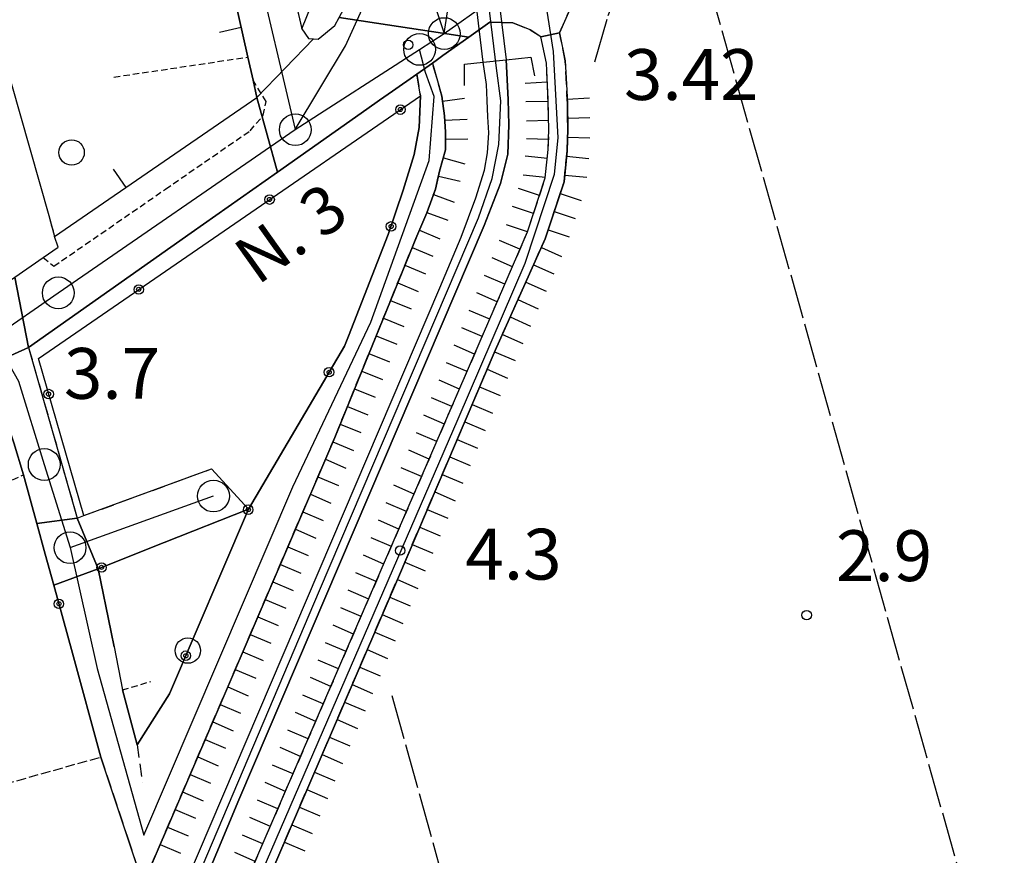
# Model space of a CAD drawing. Extents: x 1744128 to 1748443, y 5037512 to 5040645.
# Drawn here: x 1747180 to 1747335, y 5038626 to 5038757 of the extents above; entities that cross this region are included whole.
import ezdxf

# ---------------------------------------------------------------- set-up
doc = ezdxf.new("R2010")
doc.units = 0
for name, pattern in [('C', [10, 5, 5]), ('L17', [8, 7, -1]), ('L3', [1.5, 1, -0.5]), ('L5', [2, 1.5, -0.5]), ('L7', [3, 2, -1])]:
    doc.linetypes.add(name, pattern=pattern)
for name, color, linetype in [('11B2', 1, 'C'), ('14G7', 3, 'C'), ('19A1', 1, 'C'), ('19B2', 1, 'C'), ('22H8', 1, 'C'), ('297', 7, 'CONTINUOUS'), ('298', 7, 'CONTINUOUS'), ('2E5', 3, 'C'), ('2J10', 2, 'L7'), ('2L12', 1, 'L3'), ('2M13', 3, 'C'), ('3A1', 1, 'C'), ('3B2', 1, 'C'), ('4AJ36', 1, 'C'), ('4D4', 3, 'C'), ('4E5', 2, 'L17'), ('5A1', 2, 'L5'), ('5F6', 1, 'C'), ('6H8', 2, 'C'), ('A2E5', 1, 'C'), ('A2F6', 1, 'C'), ('A2J10', 1, 'C'), ('A2M13', 1, 'C'), ('A4D4', 1, 'C'), ('I2E5', 7, 'CONTINUOUS'), ('I2F6', 7, 'CONTINUOUS'), ('I2J10', 7, 'CONTINUOUS'), ('N2A1', 2, 'C'), ('N2C3', 2, 'C'), ('N2H8', 2, 'C'), ('N2P16', 2, 'C')]:
    doc.layers.add(name, color=color, linetype=linetype)

# ---------------------------------------------------------------- blocks, each defined once
blk = doc.blocks.new('11B2')
at = {"layer": '11B2'}
blk.add_circle((0, 0), 0.75, dxfattribs=at)
blk = doc.blocks.new('5F6')
at = {"layer": '5F6'}
blk.add_circle((0, 0), 2, dxfattribs=at)
blk = doc.blocks.new('N2P16')
at = {"layer": 'N2P16'}
blk.add_circle((0, -0.00928), 2.5, dxfattribs=at)
blk = doc.blocks.new('N2C3')
at = {"layer": 'N2C3'}
blk.add_circle((0, -0.00928), 2.5, dxfattribs=at)
blk = doc.blocks.new('N2H8')
at = {"layer": 'N2H8'}
blk.add_circle((0, -0.00928), 2.5, dxfattribs=at)
blk = doc.blocks.new('N2A1')
at = {"layer": 'N2A1'}
blk.add_circle((0, -0.00928), 2.5, dxfattribs=at)
blk = doc.blocks.new('19A1')
at = {"layer": '19A1'}
blk.add_line((0, 0), (0, 3.50512), dxfattribs=at)
blk = doc.blocks.new('19B2')
at = {"layer": '19B2'}
for centre, radius in [((0, 0), 0.75), ((0, -0.02417), 0.32738)]:
    blk.add_circle(centre, radius, dxfattribs=at)
blk = doc.blocks.new('22H8')
at = {"layer": '22H8'}
blk.add_line((0, 0), (0, 3.5), dxfattribs=at)

msp = doc.modelspace()

# ---------------------------------------------------------------- linework, layer by layer
at = {"layer": '297'}
for points in [[(1747238.26014, 5038746.10922, 4.087), (1747236.24319, 5038744.68861, 4.069), (1747234.22587, 5038743.27299, 4.052), (1747220.15762, 5038733.36557, 3.93), (1747216.93296, 5038745.1526, 2.834), (1747225.81763, 5038754.38138, 3.349), (1747226.57467, 5038754.31666, 3.373), (1747229.20149, 5038756.48696, 3.517), (1747229.87172, 5038757.74364, 3.517), (1747250.29476, 5038754.61785, 4.1), (1747246.2244, 5038751.72776, 4.1), (1747245.39111, 5038751.13587, 4.1), (1747244.56442, 5038750.54949, 4.1), (1747242.11604, 5038748.8228, 4.12), (1747238.26014, 5038746.10922, 4.087)], [(1747178.79914, 5038716.86523, 3.02), (1747180.96709, 5038705.78345, 3.59), (1747170.9402, 5038701.24524, 3.69), (1747167.61947, 5038709.39644, 3.052), (1747173.20926, 5038713.13133, 3.036), (1747178.79914, 5038716.86523, 3.02)], [(1747188.61855, 5038678.91641, 4.16), (1747191.93562, 5038670.92139, 4.194), (1747184.92772, 5038668.35214, 3.875), (1747183.59247, 5038673.20979, 3.745), (1747182.25715, 5038678.06843, 3.614), (1747188.61855, 5038678.91641, 4.16)]]:
    msp.add_polyline3d(points, close=True, dxfattribs=at)
at = {"layer": '298'}
for points in [[(1747174.03825, 5038953.20299, 3.73), (1747178.03572, 5038952.8712, 4.31), (1747179.7693, 5038945.51796, 3.546), (1747181.12604, 5038939.74323, 3.401), (1747183.78054, 5038928.45915, 3.132), (1747194.6874, 5038882.15597, 2.978), (1747204.83792, 5038839.07179, 2.82), (1747205.97553, 5038834.22845, 2.815), (1747216.52939, 5038789.41227, 2.76), (1747218.38631, 5038780.19576, 2.796), (1747223.9755, 5038755.9596, 4.12), (1747225.06088, 5038754.44211, 3.325), (1747225.81763, 5038754.38138, 3.349), (1747216.93296, 5038745.1526, 2.834), (1747216.33202, 5038747.84968, 2.812), (1747215.51077, 5038751.49411, 4.081), (1747203.5114, 5038804.94779, 3.75), (1747196.22448, 5038835.64224, 3.774), (1747182.52057, 5038893.35224, 3.82), (1747170.19969, 5038951.73235, 3.57), (1747172.10172, 5038952.49045, 3.649), (1747174.03825, 5038953.20299, 3.73)], [(1747244.56442, 5038750.54949, 4.1), (1747246.06843, 5038745.32636, 4.05), (1747246.48609, 5038742.25049, 4.08), (1747246.61042, 5038739.65014, 4.07), (1747246.64406, 5038736.89457, 4.06), (1747245.69612, 5038733.54504, 4.06), (1747245.03153, 5038730.69812, 4.06), (1747243.68188, 5038726.95346, 4.06), (1747242.10539, 5038723.30517, 4.06), (1747235.64448, 5038707.44474, 3.94), (1747229.18328, 5038691.5883, 3.82), (1747198.98992, 5038621.25497, 2.254), (1747196.59046, 5038628.50023, 2.381), (1747192.34964, 5038641.29542, 2.605), (1747187.86969, 5038657.62213, 3.793), (1747184.92772, 5038668.35214, 3.875), (1747191.93562, 5038670.92139, 4.194), (1747193.97435, 5038660.95023, 4.537), (1747194.45425, 5038658.62421, 4.616), (1747195.76039, 5038651.84977, 4.86), (1747198.0686, 5038643.19657, 2.429), (1747203.15558, 5038651.23959, 3.41), (1747215.59215, 5038680.33053, 3.962), (1747230.7072, 5038705.99421, 3.986), (1747231.32585, 5038707.56497, 3.998), (1747237.61215, 5038723.56077, 4.026), (1747239.98301, 5038730.52002, 4.046), (1747241.70888, 5038736.15327, 4.06), (1747242.46984, 5038740.43358, 4.067), (1747242.67139, 5038745.38113, 4.64), (1747242.11604, 5038748.8228, 4.12), (1747244.56442, 5038750.54949, 4.1)], [(1747216.93296, 5038745.1526, 2.834), (1747220.15762, 5038733.36557, 3.93), (1747206.5729, 5038723.80524, 3.812), (1747180.96709, 5038705.78345, 3.59), (1747178.79914, 5038716.86523, 3.02), (1747183.26947, 5038719.94571, 3.02), (1747185.61697, 5038721.55954, 3.228), (1747185.06842, 5038723.23453, 4.428), (1747216.93296, 5038745.1526, 2.834)], [(1747180.96709, 5038705.78345, 3.59), (1747184.79328, 5038692.35047, 3.875), (1747188.61855, 5038678.91641, 4.16), (1747182.25715, 5038678.06843, 3.614), (1747180.15761, 5038685.71524, 3.7), (1747178.62109, 5038690.75641, 3.755), (1747175.50223, 5038700.07008, 3.168), (1747174.59042, 5038701.06398, 3.82), (1747173.61253, 5038701.45318, 3.82), (1747172.23825, 5038701.38948, 3.77), (1747170.9402, 5038701.24524, 3.69), (1747180.96709, 5038705.78345, 3.59)], [(1747209.75225, 5038686.65547, 4.01), (1747215.59215, 5038680.33053, 3.962), (1747202.32963, 5038675.05681, 4.081), (1747191.93562, 5038670.92139, 4.194), (1747188.61855, 5038678.91641, 4.16), (1747189.67194, 5038679.30111, 4.153), (1747197.69424, 5038682.24012, 4.096), (1747209.75225, 5038686.65547, 4.01)]]:
    msp.add_polyline3d(points, close=True, dxfattribs=at)
for points in [[(1747267.7897, 5038762.58618, 3.2), (1747264.58927, 5038755.30711, 4.64), (1747261.64931, 5038754.69502, 4.64), (1747259.95271, 5038755.80272, 3.49), (1747257.2225, 5038756.89126, 3.99), (1747255.41712, 5038756.93272, 4.045), (1747253.6118, 5038756.97318, 4.1), (1747250.29476, 5038754.61785, 4.1), (1747229.87172, 5038757.74364, 3.517)], [(1747213.87642, 5038618.42806, 4.275), (1747236.35638, 5038670.37815, 4.54), (1747251.93398, 5038706.40273, 4.79), (1747259.53622, 5038723.97933, 4.8), (1747262.34866, 5038732.46299, 4.79), (1747262.81213, 5038736.95273, 4.79), (1747262.91743, 5038740.15698, 4.79), (1747262.81131, 5038744.08258, 4.79), (1747262.68062, 5038747.08965, 4.79), (1747262.51845, 5038750.5176, 4.78), (1747261.64931, 5038754.69502, 4.64), (1747264.58927, 5038755.30711, 4.64), (1747264.58927, 5038755.30711, 4.64), (1747265.49859, 5038750.90102, 4.78), (1747265.67054, 5038747.23509, 4.79), (1747265.82039, 5038744.18633, 4.79), (1747265.91131, 5038740.14225, 4.79), (1747265.78882, 5038736.75217, 4.79), (1747265.29553, 5038731.82994, 4.79), (1747262.32915, 5038722.88344, 4.8), (1747254.45344, 5038705.30243, 4.79), (1747239.04381, 5038669.23125, 4.54), (1747216.64209, 5038617.17367, 4.278)]]:
    msp.add_polyline3d(points, dxfattribs=at)
at = {"layer": '2E5'}
for points in [[(1747223.9755, 5038755.9596, 4.12), (1747225.06088, 5038754.44211, 3.325), (1747225.81763, 5038754.38138, 3.349), (1747226.57467, 5038754.31666, 3.373), (1747229.20149, 5038756.48696, 3.517), (1747229.87172, 5038757.74364, 3.517), (1747233.79197, 5038765.09361, 3.517), (1747234.9398, 5038768.18429, 3.506), (1747238.7061, 5038778.27581, 3.469), (1747239.44422, 5038780.85042, 3.457), (1747241.1292, 5038786.73536, 3.43), (1747241.68783, 5038788.69277, 3.421), (1747243.59734, 5038796.99254, 3.421), (1747242.97791, 5038802.5376, 3.404), (1747241.84249, 5038812.70071, 3.373), (1747239.71825, 5038826.12061, 3.469)], [(1747244.56442, 5038750.54949, 4.1), (1747245.39111, 5038751.13587, 4.1), (1747246.2244, 5038751.72776, 4.1), (1747250.29476, 5038754.61785, 4.1), (1747253.6118, 5038756.97318, 4.1)], [(1747180.96709, 5038705.78345, 3.59), (1747206.5729, 5038723.80524, 3.812), (1747220.15762, 5038733.36557, 3.93), (1747234.22587, 5038743.27299, 4.052), (1747236.24319, 5038744.68861, 4.069), (1747238.26014, 5038746.10922, 4.087), (1747242.11604, 5038748.8228, 4.12)]]:
    msp.add_polyline3d(points, dxfattribs=at)
at = {"layer": '2J10'}
for p, q in [((1747242.11604, 5038748.8228, 4.12), (1747242.67139, 5038745.38113, 4.64)), ((1747198.0686, 5038643.19657, 2.429), (1747198.89087, 5038637.23242, 2.461))]:
    msp.add_line(p, q, dxfattribs=at)
for points in [[(1747264.58927, 5038755.30711, 3.2), (1747267.7897, 5038762.58618, 3.2), (1747269.49291, 5038765.17081, 3.2), (1747270.47952, 5038766.85033, 3.2), (1747271.45908, 5038768.53032, 3.2), (1747273.18889, 5038770.85316, 3.2)], [(1747253.6118, 5038756.97318, 4.1), (1747255.41712, 5038756.93272, 4.045), (1747257.2225, 5038756.89126, 3.99), (1747259.95271, 5038755.80272, 3.49), (1747261.64931, 5038754.69502, 3.2)], [(1747112.91968, 5038385.54725, 3.61), (1747197.29026, 5038580.07847, 4.08), (1747203.72944, 5038594.96942, 4.156), (1747206.43421, 5038601.23253, 4.188), (1747213.87642, 5038618.42806, 4.275), (1747236.35638, 5038670.37815, 4.54), (1747251.93398, 5038706.40273, 4.79), (1747259.53622, 5038723.97933, 4.8), (1747262.34866, 5038732.46299, 4.79), (1747262.81213, 5038736.95273, 4.79), (1747262.91743, 5038740.15698, 4.79), (1747262.81131, 5038744.08258, 4.79), (1747262.68062, 5038747.08965, 4.79), (1747262.51845, 5038750.5176, 4.78), (1747261.64931, 5038754.69502, 4.64)], [(1747208.20467, 5038597.56885, 4.18), (1747208.87885, 5038599.13472, 4.188), (1747216.64209, 5038617.17367, 4.278), (1747239.04381, 5038669.23125, 4.54), (1747254.45344, 5038705.30243, 4.79), (1747262.32915, 5038722.88344, 4.8), (1747265.29553, 5038731.82994, 4.79), (1747265.78882, 5038736.75217, 4.79), (1747265.91131, 5038740.14225, 4.79), (1747265.82039, 5038744.18633, 4.79), (1747265.67054, 5038747.23509, 4.79), (1747265.49859, 5038750.90102, 4.78), (1747264.58927, 5038755.30711, 4.64)], [(1747198.98992, 5038621.25497, 2.254), (1747229.18328, 5038691.5883, 3.82), (1747235.64448, 5038707.44474, 3.94), (1747242.10539, 5038723.30517, 4.06), (1747243.68188, 5038726.95346, 4.06), (1747245.03153, 5038730.69812, 4.06), (1747245.69612, 5038733.54504, 4.06), (1747246.64406, 5038736.89457, 4.06), (1747246.61042, 5038739.65014, 4.07), (1747246.48609, 5038742.25049, 4.08), (1747246.06843, 5038745.32636, 4.05), (1747244.56442, 5038750.54949, 4.1)], [(1747180.96709, 5038705.78345, 3.59), (1747184.79328, 5038692.35047, 3.875), (1747188.61855, 5038678.91641, 4.16), (1747189.67194, 5038679.30111, 4.153), (1747197.69424, 5038682.24012, 4.096), (1747209.75225, 5038686.65547, 4.01)], [(1747192.34964, 5038641.29542, 2.605), (1747196.59046, 5038628.50023, 2.381), (1747198.98992, 5038621.25497, 2.254)]]:
    msp.add_polyline3d(points, dxfattribs=at)
at = {"layer": '2L12'}
for p, q in [((1747194.41718, 5038748.35351, 3.69), (1747215.51077, 5038751.49411, 4.081)), ((1747184.13232, 5038726.53739, 4.398), (1747185.06842, 5038723.23453, 4.428)), ((1747177.10031, 5038684.27196, 3.69), (1747180.15761, 5038685.71524, 3.7)), ((1747195.76039, 5038651.84977, 4.86), (1747200.20481, 5038653.1852, 4.14))]:
    msp.add_line(p, q, dxfattribs=at)
msp.add_polyline3d([(1747183.26947, 5038719.94571, 3.02), (1747184.94026, 5038718.56629, 2.764), (1747202.52349, 5038730.70342, 2.819), (1747215.84593, 5038739.8951, 2.86), (1747217.93558, 5038742.32811, 2.86), (1747218.39399, 5038744.48563, 2.812), (1747216.33202, 5038747.84968, 2.812)], dxfattribs=at)
at = {"layer": '2M13'}
msp.add_polyline3d([(1747249.61755, 5038747.00601, 3.2), (1747249.63831, 5038750.38848, 3.21), (1747252.54618, 5038750.69227, 3.21), (1747256.16973, 5038751.06866, 3.21), (1747260.08062, 5038751.47858, 3.21), (1747260.63567, 5038748.55039, 3.21)], dxfattribs=at)
at = {"layer": '3A1'}
for p, q in [((1747218.38631, 5038780.19576, 2.796), (1747223.9755, 5038755.9596, 3.425)), ((1747185.06842, 5038723.23453, 3.591), (1747216.93296, 5038745.1526, 2.834))]:
    msp.add_line(p, q, dxfattribs=at)
for points in [[(1747203.5114, 5038804.94779, 2.843), (1747215.51077, 5038751.49411, 4.08), (1747216.33202, 5038747.84968, 2.812), (1747216.93296, 5038745.1526, 2.834)], [(1747223.9755, 5038755.9596, 3.425), (1747230.52746, 5038772.07758, 3.275), (1747241.64524, 5038799.42406, 3.371)]]:
    msp.add_polyline3d(points, dxfattribs=at)
at = {"layer": '3B2'}
for points in [[(1747149.2753, 5038766.82146, 3.18), (1747170.74029, 5038773.68469, 2.997), (1747184.13232, 5038726.53739, 3.806), (1747185.06842, 5038723.23453, 3.591)], [(1747189.67194, 5038679.30111, 4.153), (1747189.67194, 5038679.30111, 4.153), (1747182.51706, 5038704.03494, 3.628), (1747242.67139, 5038745.38113, 4.07), (1747242.46984, 5038740.43358, 4.067), (1747241.70888, 5038736.15327, 4.06), (1747239.98301, 5038730.52002, 4.046), (1747237.61215, 5038723.56077, 4.026), (1747231.32585, 5038707.56497, 3.998), (1747230.7072, 5038705.99421, 3.986), (1747215.59215, 5038680.33053, 3.962)], [(1747183.26947, 5038719.94571, 2.812), (1747185.61697, 5038721.55954, 3.228), (1747185.06842, 5038723.23453, 3.591)], [(1747180.15761, 5038685.71524, 3.7), (1747182.25715, 5038678.06843, 3.614), (1747183.59247, 5038673.20979, 3.745), (1747184.92772, 5038668.35214, 3.875), (1747187.86969, 5038657.62213, 3.793), (1747192.34964, 5038641.29542, 2.605)], [(1747194.45425, 5038658.62421, 4.616), (1747193.97435, 5038660.95023, 4.537), (1747191.93562, 5038670.92139, 4.194), (1747202.32963, 5038675.05681, 4.081), (1747215.59215, 5038680.33053, 3.962), (1747203.15558, 5038651.23959, 3.41), (1747198.0686, 5038643.19657, 2.432), (1747195.76039, 5038651.84977, 4.86)]]:
    msp.add_polyline3d(points, dxfattribs=at)
at = {"layer": '4AJ36'}
for points in [[(1747203.28166, 5039040.64075, 1.22), (1747209.23547, 5039014.99065, 1.21), (1747231.92711, 5038906.80305, 1.2), (1747238.36536, 5038875.41425, 1.49), (1747244.9097, 5038841.36054, 1.42), (1747246.85791, 5038827.25049, 4.105), (1747256.16973, 5038751.06866, 1.472), (1747256.48137, 5038744.81156, 1.45), (1747256.58284, 5038740.82744, 1.43), (1747256.4417, 5038736.22542, 1.09), (1747255.26867, 5038731.5813, 0.99), (1747252.71656, 5038724.9535, 0.99), (1747214.07153, 5038634.57595, 0.64), (1747141.94056, 5038462.03701, 0.42), (1747086.76634, 5038334.20711, 1.834)], [(1747083.52359, 5038335.55119, 1.87), (1747144.23899, 5038477.91498, 1.57), (1747202.06907, 5038612.87407, 1.13), (1747245.71407, 5038715.17952, 1.2), (1747249.06775, 5038723.14503, 1.24), (1747251.38725, 5038729.31614, 1.38), (1747252.74339, 5038733.71119, 1.41), (1747253.22951, 5038736.4234, 1.42), (1747253.42693, 5038739.54929, 1.51), (1747253.30879, 5038742.06686, 1.58), (1747253.19434, 5038744.65592, 1.63), (1747253.07702, 5038747.16252, 1.64), (1747252.54618, 5038750.69227, 1.161), (1747243.459, 5038826.71338, 3.819), (1747241.82825, 5038840.441, 1.44), (1747239.06364, 5038855.39563, 1.49), (1747233.08986, 5038883.20358, 1.45), (1747223.00873, 5038931.43303, 1.54), (1747208.29772, 5038995.79341, 1.14), (1747199.62765, 5039038.90208, 1.3)]]:
    msp.add_polyline3d(points, dxfattribs=at)
at = {"layer": '4D4'}
for points in [[(1747086.76634, 5038334.20711, 1.824), (1747141.94056, 5038462.03701, 0.42), (1747214.07153, 5038634.57595, 0.64), (1747252.71656, 5038724.9535, 0.99), (1747255.26867, 5038731.5813, 0.99), (1747256.4417, 5038736.22542, 1.09), (1747256.58284, 5038740.82744, 1.43), (1747256.48137, 5038744.81156, 1.45), (1747256.16973, 5038751.06866, 1.47)], [(1747083.52359, 5038335.55119, 1.87), (1747144.23899, 5038477.91498, 1.57), (1747202.06907, 5038612.87407, 1.13), (1747245.71407, 5038715.17952, 1.2), (1747249.06775, 5038723.14503, 1.24), (1747251.38725, 5038729.31614, 1.38), (1747252.74339, 5038733.71119, 1.41), (1747253.22951, 5038736.4234, 1.42), (1747253.42693, 5038739.54929, 1.51), (1747253.30879, 5038742.06686, 1.58), (1747253.19434, 5038744.65592, 1.63), (1747253.07702, 5038747.16252, 1.64), (1747252.54618, 5038750.69227, 1.16)]]:
    msp.add_polyline3d(points, dxfattribs=at)
at = {"layer": '4E5'}
for p, q in [((1747287.96119, 5038763.38614, 2.557), (1747395.98295, 5038380.32773, 2.157)), ((1747238.1936, 5038650.95424, 2.35), (1747320.9795, 5038352.59414, 1.42))]:
    msp.add_line(p, q, dxfattribs=at)
msp.add_polyline3d([(1747270.16614, 5038750.72867, 2.75), (1747272.25371, 5038758.01576, 2.74), (1747273.33472, 5038760.84669, 2.79), (1747274.36099, 5038763.14899, 2.82), (1747275.83375, 5038765.03338, 2.91), (1747278.47737, 5038767.93106, 3), (1747280.95124, 5038770.47004, 3.2), (1747297.84224, 5038783.91038, 3.37), (1747352.14665, 5038818.83247, 3.15), (1747352.64342, 5038819.20362, 2.64), (1747371.17571, 5038753.83518, 2.501), (1747379.25473, 5038725.34221, 2.44), (1747438.84364, 5038522.87283, 2.07), (1747474.27833, 5038402.49457, 1.85)], dxfattribs=at)
at = {"layer": '5A1'}
msp.add_line((1747152.17015, 5038629.97626, 2.88), (1747192.34964, 5038641.29542, 4.03), dxfattribs=at)
at = {"layer": '6H8'}
for points in [[(1747089.97281, 5038332.82522, 3.203), (1747112.91968, 5038385.54725, 3.515), (1747145.59607, 5038460.61851, 3.79), (1747197.29026, 5038580.07847, 4.008), (1747219.75518, 5038632.01539, 4.34), (1747236.35638, 5038670.37815, 4.54), (1747251.93398, 5038706.40273, 4.79), (1747259.53622, 5038723.97933, 4.8), (1747262.34866, 5038732.46299, 4.79), (1747262.81213, 5038736.95273, 4.79), (1747262.91743, 5038740.15698, 4.79), (1747262.81131, 5038744.08258, 4.786), (1747262.79074, 5038744.88038, 4.79), (1747262.68062, 5038747.08965, 4.79), (1747262.51845, 5038750.5176, 4.78)], [(1747080.00505, 5038336.92177, 3.39), (1747143.50831, 5038491.46319, 3.67), (1747198.57581, 5038620.28824, 3.86), (1747229.18328, 5038691.5883, 3.82), (1747242.10539, 5038723.30517, 4.06), (1747243.68188, 5038726.95346, 4.06), (1747245.03153, 5038730.69812, 4.06), (1747245.69612, 5038733.54504, 4.06), (1747246.64406, 5038736.89457, 4.06), (1747246.61042, 5038739.65014, 4.07), (1747246.48609, 5038742.25049, 4.08), (1747246.06843, 5038745.32636, 4.05)], [(1747208.20467, 5038597.56885, 4.16), (1747239.04381, 5038669.23125, 4.54), (1747254.45344, 5038705.30243, 4.79), (1747262.32915, 5038722.88344, 4.8), (1747265.29553, 5038731.82994, 4.79), (1747265.78882, 5038736.75217, 4.79), (1747265.91131, 5038740.14225, 4.79), (1747265.82039, 5038744.18633, 4.79), (1747265.7517, 5038745.62743, 4.789)]]:
    msp.add_polyline3d(points, dxfattribs=at)
at = {"layer": 'A2E5'}
for p, q in [((1747242.54663, 5038752.7063), (1747246.42625, 5038755.21003)), ((1747222.96295, 5038740.06747), (1747242.54663, 5038752.7063))]:
    msp.add_line(p, q, dxfattribs=at)
at = {"layer": 'A2E5', "flags": 128}
for points in [[(1747173.72077, 5038950.54251), (1747175.35296, 5038943.37826), (1747182.44981, 5038912.19521), (1747200.12154, 5038837.17543), (1747200.54998, 5038835.32296), (1747216.59915, 5038767.11008), (1747222.96295, 5038740.06747)], [(1747175.42078, 5038707.33931), (1747185.64454, 5038714.38055), (1747222.96295, 5038740.06747)]]:
    msp.add_lwpolyline(points, dxfattribs=at)
at = {"layer": 'A2F6'}
msp.add_line((1747240.06852, 5038774.4091), (1747246.42625, 5038755.21003), dxfattribs=at)
at = {"layer": 'A2F6', "flags": 128}
msp.add_lwpolyline([(1747222.96295, 5038740.06747), (1747230.90228, 5038753.24532), (1747236.39072, 5038765.44047), (1747240.06852, 5038774.4091)], dxfattribs=at)
at = {"layer": 'A2J10'}
msp.add_line((1747187.50286, 5038674.25653), (1747210.08632, 5038682.39089), dxfattribs=at)
at = {"layer": 'A2J10', "flags": 128}
for points in [[(1747206.72872, 5038597.81849), (1747248.61332, 5038694.55028), (1747259.15253, 5038719.05326), (1747263.76932, 5038733.05971), (1747264.37589, 5038738.77371), (1747263.6172, 5038752.374), (1747261.52925, 5038765.83173)], [(1747187.50286, 5038674.25653), (1747191.76108, 5038655.24943), (1747199.13099, 5038628.99518), (1747222.60856, 5038683.84519), (1747234.84445, 5038709.75986), (1747244.02972, 5038735.18755), (1747244.81681, 5038745.29891), (1747243.5009, 5038749.06681), (1747242.54663, 5038752.7063)], [(1747175.42078, 5038707.33931), (1747179.353, 5038700.45243), (1747183.42789, 5038687.35498), (1747187.50286, 5038674.25653)]]:
    msp.add_lwpolyline(points, dxfattribs=at)
at = {"layer": 'A2M13', "flags": 128}
for points in [[(1747246.42625, 5038755.21003), (1747249.26302, 5038773.74498), (1747250.77865, 5038781.86685), (1747250.90733, 5038782.54644)], [(1747246.42625, 5038755.21003), (1747253.40078, 5038760.11565), (1747261.52925, 5038765.83173)]]:
    msp.add_lwpolyline(points, dxfattribs=at)
at = {"layer": 'A4D4', "flags": 128}
msp.add_lwpolyline([(1744273.11809, 5038829.66089), (1744289.26411, 5038825.50226), (1744295.3518, 5038822.45855), (1744315.41493, 5038811.72105), (1744320.78833, 5038809.21662), (1744326.34392, 5038807.9634), (1744330.10077, 5038810.10887), (1744349.26576, 5038837.12883), (1744362.68941, 5038856.27569), (1744368.06845, 5038859.6748), (1744370.92786, 5038859.6731), (1744376.84335, 5038855.37892), (1744394.92816, 5038835.15833), (1744425.6982, 5038808.43012), (1744452.38729, 5038782.84279), (1744457.046, 5038777.65225), (1744486.8205, 5038748.01029), (1744511.00316, 5038720.62874), (1744522.11107, 5038709.35863), (1744528.19933, 5038702.01748), (1744533.26048, 5038693.12321), (1744535.76965, 5038686.50217), (1744537.38388, 5038680.42194), (1744537.74228, 5038674.15649), (1744537.0235, 5038666.28303), (1744534.52277, 5038655.18931), (1744533.26947, 5038641.05481), (1744536.8532, 5038629.06535), (1744539.20366, 5038623.2117), (1744560.87905, 5038585.98953), (1744583.11669, 5038548.47744), (1744597.06496, 5038522.99493), (1744602.67613, 5038512.82095), (1744603.40149, 5038511.40996), (1744605.15187, 5038508.21525), (1744620.04496, 5038462.47441), (1744627.5709, 5038434.56077), (1744630.99516, 5038415.80075), (1744636.54831, 5038397.19195), (1744643.53172, 5038380.19051), (1744661.09151, 5038353.88896), (1744673.15776, 5038338.17336), (1744692.86332, 5038312.93694), (1744722.05783, 5038284.12891), (1744757.22953, 5038251.04628), (1744771.37991, 5038238.15831), (1744801.2917, 5038219.55035), (1744818.84192, 5038210.24235), (1744844.81929, 5038192.70702), (1744875.5819, 5038175.40829), (1744900.11773, 5038156.08121), (1744936.65824, 5038130.66984), (1744963.78913, 5038114.99591), (1744990.30035, 5038106.76136), (1745036.33186, 5038094.41682), (1745074.83767, 5038088.50564), (1745091.8042, 5038085.41914), (1745130.13416, 5038077.36761), (1745169.532, 5038065.91383), (1745221.58077, 5038049.9134), (1745224.41777, 5038049.38045), (1745227.30937, 5038048.84155), (1745289.99538, 5038035.5995), (1745314.66792, 5038029.63636), (1745366.25393, 5038017.82554), (1745423.91929, 5038004.75948), (1745443.39497, 5038001.13953), (1745451.62732, 5038000.96002), (1745460.22982, 5037999.70699), (1745485.65596, 5037999.70538), (1745520.04464, 5038001.49446), (1745530.25217, 5038003.81655), (1745536.52356, 5038005.24947), (1745567.8041, 5038009.93617), (1745585.53686, 5038011.90549), (1745639.44718, 5038012.79998), (1745673.65093, 5038013.50912), (1745682.91212, 5038011.52207), (1745736.45861, 5037994.34074), (1745768.52254, 5037979.12988), (1745794.13519, 5037969.82505), (1745806.97504, 5037966.92324), (1745828.82728, 5037962.62553), (1745848.7097, 5037960.47417), (1745869.12387, 5037960.65326), (1745874.61591, 5037960.65287), (1745882.0204, 5037960.65413), (1745901.00564, 5037957.61225), (1745914.97516, 5037955.10784), (1745955.94578, 5037944.64807), (1745994.09496, 5037942.14206), (1746043.5261, 5037933.37422), (1746057.80597, 5037930.48884), (1746080.55793, 5037922.97282), (1746096.31521, 5037915.63463), (1746115.11985, 5037910.08694), (1746138.22133, 5037908.47722), (1746163.47915, 5037910.62128), (1746176.36875, 5037910.62162), (1746214.67469, 5037912.2022), (1746242.61286, 5037915.59982), (1746256.57808, 5037917.02856), (1746278.25165, 5037914.70525), (1746307.08421, 5037918.81667), (1746363.98726, 5037927.06474), (1746424.51597, 5037943.70576), (1746485.34268, 5037962.03496), (1746533.15989, 5037984.58122), (1746584.4948, 5038008.82482), (1746654.88252, 5038039.06101), (1746676.85397, 5038048.26965), (1746695.47571, 5038058.46937), (1746765.86317, 5038093.53674), (1746792.23594, 5038106.11855), (1746792.60652, 5038106.29972), (1746818.99555, 5038118.87874), (1746853.73557, 5038141.4258), (1746881.13777, 5038155.02138), (1746942.67306, 5038186.08493), (1746986.73175, 5038207.55493), (1746990.1933, 5038209.46671), (1746993.53421, 5038211.31531), (1747024.45901, 5038226.62368), (1747034.48586, 5038235.03718), (1747043.44645, 5038245.77196), (1747052.48593, 5038261.51229), (1747060.93819, 5038276.84362), (1747084.73303, 5038334.051), (1747085.22609, 5038335.20917), (1747102.26663, 5038375.03386), (1747138.51841, 5038459.38398), (1747160.517, 5038511.0663), (1747199.08934, 5038602.43019), (1747226.80157, 5038667.493), (1747251.80135, 5038726.19387), (1747253.9786, 5038732.38944), (1747255.02009, 5038737.7328), (1747255.35181, 5038744.61372), (1747254.64676, 5038749.74819), (1747253.40078, 5038760.11565), (1747250.77865, 5038781.86685), (1747249.78214, 5038790.15984), (1747249.60832, 5038791.33031), (1747249.59702, 5038791.6825), (1747248.50374, 5038800.75957), (1747245.41962, 5038826.36661), (1747243.47196, 5038840.8849), (1747240.80318, 5038855.18878), (1747233.35726, 5038892.19088), (1747219.69996, 5038955.35035), (1747209.92768, 5039000.61714), (1747202.12977, 5039036.55886), (1747199.4639, 5039049.77776), (1747198.75378, 5039059.1623), (1747199.28356, 5039067.48423), (1747201.23055, 5039078.63416), (1747204.24229, 5039088.01934), (1747208.11602, 5039097.30453), (1747208.97815, 5039098.77114), (1747214.86032, 5039107.07026), (1747221.37983, 5039114.18344), (1747227.49705, 5039119.4482), (1747236.04497, 5039128.15035), (1747244.82928, 5039137.56724)], dxfattribs=at)
at = {"layer": 'I2E5'}
msp.add_polyline3d([(1747178.79914, 5038716.86523, 3.02), (1747183.26947, 5038719.94571, 3.02), (1747185.61697, 5038721.55954, 3.228), (1747185.06842, 5038723.23453, 4.428), (1747216.93296, 5038745.1526, 2.834)], dxfattribs=at)
at = {"layer": 'I2F6'}
for points in [[(1747178.03572, 5038952.8712, 3.73), (1747179.7693, 5038945.51796, 3.546), (1747181.12604, 5038939.74323, 3.401), (1747183.78054, 5038928.45915, 3.132), (1747194.6874, 5038882.15597, 2.978), (1747204.83792, 5038839.07179, 2.82), (1747205.97553, 5038834.22845, 2.815), (1747216.52939, 5038789.41227, 2.76), (1747218.38631, 5038780.19576, 2.796), (1747223.9755, 5038755.9596, 3.425)], [(1747203.5114, 5038804.94779, 2.843), (1747215.51077, 5038751.49411, 4.081), (1747216.33202, 5038747.84968, 2.812), (1747216.93296, 5038745.1526, 2.834)]]:
    msp.add_polyline3d(points, dxfattribs=at)
at = {"layer": 'I2J10'}
for points in [[(1747191.93562, 5038670.92139, 4.194), (1747193.97435, 5038660.95023, 4.537), (1747194.45425, 5038658.62421, 4.616), (1747195.76039, 5038651.84977, 4.86), (1747198.0686, 5038643.19657, 2.432), (1747203.15558, 5038651.23959, 3.41), (1747215.59215, 5038680.33053, 3.962), (1747230.7072, 5038705.99421, 3.986), (1747231.32585, 5038707.56497, 3.998), (1747237.61215, 5038723.56077, 4.026), (1747239.98301, 5038730.52002, 4.046), (1747241.70888, 5038736.15327, 4.06), (1747242.46984, 5038740.43358, 4.067), (1747242.67139, 5038745.38113, 4.07)], [(1747175.50223, 5038700.07008, 3.87), (1747178.62109, 5038690.75641, 3.755), (1747180.15761, 5038685.71524, 3.7), (1747182.25715, 5038678.06843, 3.614)], [(1747191.93562, 5038670.92139, 4.194), (1747202.32963, 5038675.05681, 4.081), (1747215.59215, 5038680.33053, 3.962), (1747209.75225, 5038686.65547, 4.01)], [(1747182.25715, 5038678.06843, 3.614), (1747183.59247, 5038673.20979, 3.745), (1747184.92772, 5038668.35214, 3.875)], [(1747184.92772, 5038668.35214, 3.875), (1747187.86969, 5038657.62213, 3.793), (1747192.34964, 5038641.29542, 2.605)]]:
    msp.add_polyline3d(points, dxfattribs=at)

# ---------------------------------------------------------------- block references
at = {"layer": '11B2'}
for p in [(1747240.75401, 5038753.42169, 3.42), (1747239.478, 5038673.80404, 4.3), (1747303.51049, 5038663.6324, 2.9)]:
    msp.add_blockref('11B2', p, dxfattribs=at)
at = {"layer": '19A1'}
for p, rotation in [((1747214.46506, 5038756.15478, -3333), 102.648), ((1747196.33252, 5038730.98245, -3333), 34.518)]:
    msp.add_blockref('19A1', p, dxfattribs=dict(at, rotation=rotation))
at = {"layer": '19B2'}
for p, rotation in [((1747239.53211, 5038743.22364, -3333), 214.498), ((1747218.92616, 5038729.06009, -3333), 214.498), ((1747238.04716, 5038724.83796, -3333), 71.188), ((1747198.32014, 5038714.89755, -3333), 214.508), ((1747228.28126, 5038701.87619, -3333), 59.50800000000001), ((1747184.13534, 5038698.43724, -3333), 286.128), ((1747215.55114, 5038680.23519, -3333), 66.848), ((1747192.45667, 5038671.12887, -3333), 201.698), ((1747185.73471, 5038665.4077, -3333), 105.328), ((1747205.72227, 5038657.24364, -3333), 66.858)]:
    msp.add_blockref('19B2', p, dxfattribs=dict(at, rotation=rotation))
at = {"layer": '22H8'}
for p, rotation in [((1747262.66043, 5038747.5204, -3333), 92.71799999999996), ((1747246.17336, 5038744.55392, -3333), 277.738), ((1747265.78659, 5038744.89288, -3333), 272.728), ((1747262.80042, 5038744.52305, -3333), 91.478), ((1747246.51857, 5038741.57493, -3333), 272.728), ((1747262.88034, 5038741.52422, -3333), 91.54799999999999), ((1747265.87249, 5038741.8945, -3333), 271.288), ((1747246.6235, 5038738.57697, -3333), 270.708), ((1747262.86399, 5038738.52521, -3333), 88.12799999999999), ((1747265.86619, 5038738.89523, -3333), 267.938), ((1747246.28555, 5038735.62711, -3333), 254.198), ((1747262.66563, 5038735.53263, -3333), 84.10799999999999), ((1747265.70411, 5038735.90036, -3333), 264.278), ((1747245.5054, 5038732.72942, -3333), 256.8579999999999), ((1747262.35736, 5038732.54789, -3333), 84.10799999999999), ((1747265.40397, 5038732.91421, -3333), 264.278), ((1747261.43133, 5038729.69645, -3333), 71.658), ((1747244.72174, 5038729.83849, -3333), 250.178), ((1747264.69401, 5038730.01676, -3333), 251.648), ((1747260.48698, 5038726.84866, -3333), 71.658), ((1747243.70434, 5038727.01532, -3333), 250.178), ((1747263.74966, 5038727.16897, -3333), 251.658), ((1747259.5437, 5038723.99995, -3333), 71.658), ((1747242.5174, 5038724.2597, -3333), 246.628), ((1747262.80531, 5038724.32117, -3333), 251.648), ((1747241.36564, 5038721.48967, -3333), 247.828), ((1747258.35363, 5038721.2461, -3333), 66.608), ((1747261.72154, 5038721.52714, -3333), 245.868), ((1747257.16255, 5038718.49218, -3333), 66.618), ((1747240.23358, 5038718.71108, -3333), 247.838), ((1747260.49521, 5038718.78864, -3333), 245.868), ((1747255.97147, 5038715.73826, -3333), 66.608), ((1747239.10152, 5038715.93249, -3333), 247.838), ((1747259.26781, 5038716.05106, -3333), 245.868), ((1747254.7804, 5038712.98435, -3333), 66.608), ((1747237.96945, 5038713.1539, -3333), 247.828), ((1747258.04148, 5038713.31255, -3333), 245.868), ((1747253.58932, 5038710.23043, -3333), 66.608), ((1747256.81515, 5038710.57405, -3333), 245.868), ((1747236.83746, 5038710.37432, -3333), 247.828), ((1747235.7054, 5038707.59573, -3333), 247.838), ((1747252.39824, 5038707.47651, -3333), 66.608), ((1747255.58775, 5038707.83647, -3333), 245.868), ((1747251.20717, 5038704.72259, -3333), 66.618), ((1747234.57334, 5038704.81714, -3333), 247.838), ((1747254.36556, 5038705.09627, -3333), 246.868), ((1747250.01609, 5038701.96867, -3333), 66.618), ((1747233.44127, 5038702.03855, -3333), 247.838), ((1747253.1859, 5038702.33719, -3333), 246.868), ((1747248.82601, 5038699.21483, -3333), 66.618), ((1747232.30921, 5038699.25996, -3333), 247.828), ((1747252.00724, 5038699.57818, -3333), 246.868), ((1747247.63501, 5038696.45991, -3333), 66.618), ((1747250.82865, 5038696.81818, -3333), 246.868), ((1747231.17715, 5038696.48137, -3333), 247.838), ((1747246.44393, 5038693.70599, -3333), 66.618), ((1747230.04509, 5038693.70279, -3333), 247.838), ((1747249.64999, 5038694.05917, -3333), 246.868), ((1747245.25286, 5038690.95207, -3333), 66.618), ((1747228.90061, 5038690.92929, -3333), 246.768), ((1747248.47133, 5038691.30016, -3333), 246.868), ((1747244.06278, 5038688.19823, -3333), 66.618), ((1747227.71681, 5038688.1719, -3333), 246.758), ((1747247.29267, 5038688.54115, -3333), 246.868), ((1747242.8717, 5038685.44431, -3333), 66.618), ((1747246.11408, 5038685.78115, -3333), 246.868), ((1747226.53301, 5038685.41452, -3333), 246.768), ((1747225.35014, 5038682.6582, -3333), 246.758), ((1747241.68062, 5038682.69039, -3333), 66.618), ((1747244.93542, 5038683.02214, -3333), 246.868), ((1747240.48954, 5038679.93648, -3333), 66.618), ((1747224.16634, 5038679.90082, -3333), 246.768), ((1747243.75676, 5038680.26314, -3333), 246.868), ((1747239.29946, 5038677.18263, -3333), 66.618), ((1747222.98254, 5038677.14343, -3333), 246.758), ((1747242.5781, 5038677.50413, -3333), 246.868), ((1747238.10846, 5038674.42772, -3333), 66.618), ((1747221.79875, 5038674.38605, -3333), 246.768), ((1747241.39944, 5038674.74512, -3333), 246.868), ((1747236.91738, 5038671.6738, -3333), 66.618), ((1747240.22078, 5038671.98612, -3333), 246.868), ((1747220.61587, 5038671.62974, -3333), 246.768), ((1747235.72623, 5038668.92088, -3333), 66.598), ((1747219.43208, 5038668.87235, -3333), 246.768), ((1747239.04219, 5038669.22611, -3333), 246.718), ((1747234.53416, 5038666.16689, -3333), 66.598), ((1747218.24828, 5038666.11497, -3333), 246.768), ((1747237.85625, 5038666.47057, -3333), 246.718), ((1747233.34308, 5038663.41297, -3333), 66.598), ((1747217.06448, 5038663.35758, -3333), 246.768), ((1747236.66938, 5038663.71396, -3333), 246.718), ((1747232.15101, 5038660.65898, -3333), 66.598), ((1747235.48344, 5038660.95842, -3333), 246.718), ((1747215.88068, 5038660.6002, -3333), 246.768), ((1747214.69781, 5038657.84389, -3333), 246.768), ((1747230.95985, 5038657.90606, -3333), 66.598), ((1747234.29757, 5038658.20188, -3333), 246.718), ((1747229.76778, 5038655.15206, -3333), 66.598), ((1747213.51401, 5038655.0865, -3333), 246.768), ((1747233.11163, 5038655.44635, -3333), 246.718), ((1747228.5767, 5038652.39815, -3333), 66.598), ((1747212.33021, 5038652.32912, -3333), 246.768), ((1747231.92577, 5038652.68981, -3333), 246.718), ((1747227.38455, 5038649.64515, -3333), 66.598), ((1747211.14741, 5038649.57181, -3333), 246.768), ((1747230.73982, 5038649.93427, -3333), 246.718), ((1747226.19248, 5038646.89116, -3333), 66.598), ((1747229.55396, 5038647.17773, -3333), 246.718), ((1747209.96354, 5038646.81542, -3333), 246.768), ((1747225.0014, 5038644.13724, -3333), 66.598), ((1747208.77974, 5038644.05804, -3333), 246.768), ((1747228.36801, 5038644.42219, -3333), 246.708), ((1747223.80925, 5038641.38425, -3333), 66.598), ((1747207.59595, 5038641.30066, -3333), 246.768), ((1747227.18115, 5038641.66558, -3333), 246.718), ((1747222.61817, 5038638.63033, -3333), 66.598), ((1747206.41314, 5038638.54335, -3333), 246.768), ((1747225.99528, 5038638.90905, -3333), 246.718), ((1747221.42609, 5038635.87634, -3333), 66.598), ((1747224.80934, 5038636.15351, -3333), 246.718), ((1747205.22927, 5038635.78696, -3333), 246.768), ((1747220.23494, 5038633.12342, -3333), 66.598), ((1747204.04547, 5038633.02958, -3333), 246.768), ((1747223.62347, 5038633.39697, -3333), 246.718), ((1747219.04286, 5038630.36943, -3333), 66.608), ((1747202.86168, 5038630.2722, -3333), 246.768), ((1747222.43753, 5038630.64143, -3333), 246.718), ((1747217.85179, 5038627.61551, -3333), 66.608), ((1747201.67888, 5038627.51489, -3333), 246.768), ((1747221.25166, 5038627.8849, -3333), 246.718), ((1747216.66071, 5038624.8616, -3333), 66.608)]:
    msp.add_blockref('22H8', p, dxfattribs=dict(at, rotation=rotation))
at = {"layer": '5F6'}
for p in [(1747187.7448, 5038736.47298, 5.18), (1747206.04743, 5038658.04525, 4.93)]:
    msp.add_blockref('5F6', p, dxfattribs=at)
at = {"layer": 'N2A1'}
msp.add_blockref('N2A1', (1747210.08632, 5038682.39089), dxfattribs=at)
at = {"layer": 'N2C3'}
msp.add_blockref('N2C3', (1747246.42625, 5038755.21003), dxfattribs=at)
at = {"layer": 'N2H8'}
for p in [(1747242.54663, 5038752.7063), (1747222.96295, 5038740.06747), (1747187.50286, 5038674.25653)]:
    msp.add_blockref('N2H8', p, dxfattribs=at)
at = {"layer": 'N2P16'}
for p in [(1747185.64454, 5038714.38055), (1747183.42789, 5038687.35498)]:
    msp.add_blockref('N2P16', p, dxfattribs=at)

# ---------------------------------------------------------------- texts
at = {"layer": '11B2'}
for s, p in [('3.42                                   ', (1747274.73495, 5038744.74391)), ('3.7                                    ', (1747186.54072, 5038697.69548)), ('4.3                                    ', (1747249.76335, 5038669.22981)), ('2.9                                    ', (1747308.12323, 5038668.99219))]:
    msp.add_text(s, height=8, dxfattribs=at).set_placement(p)
at = {"layer": '14G7'}
msp.add_text('N. 3                                   ', height=7.5, rotation=35.378, dxfattribs=at).set_placement((1747217.00051, 5038715.45256))

doc.saveas('drawing.dxf')
